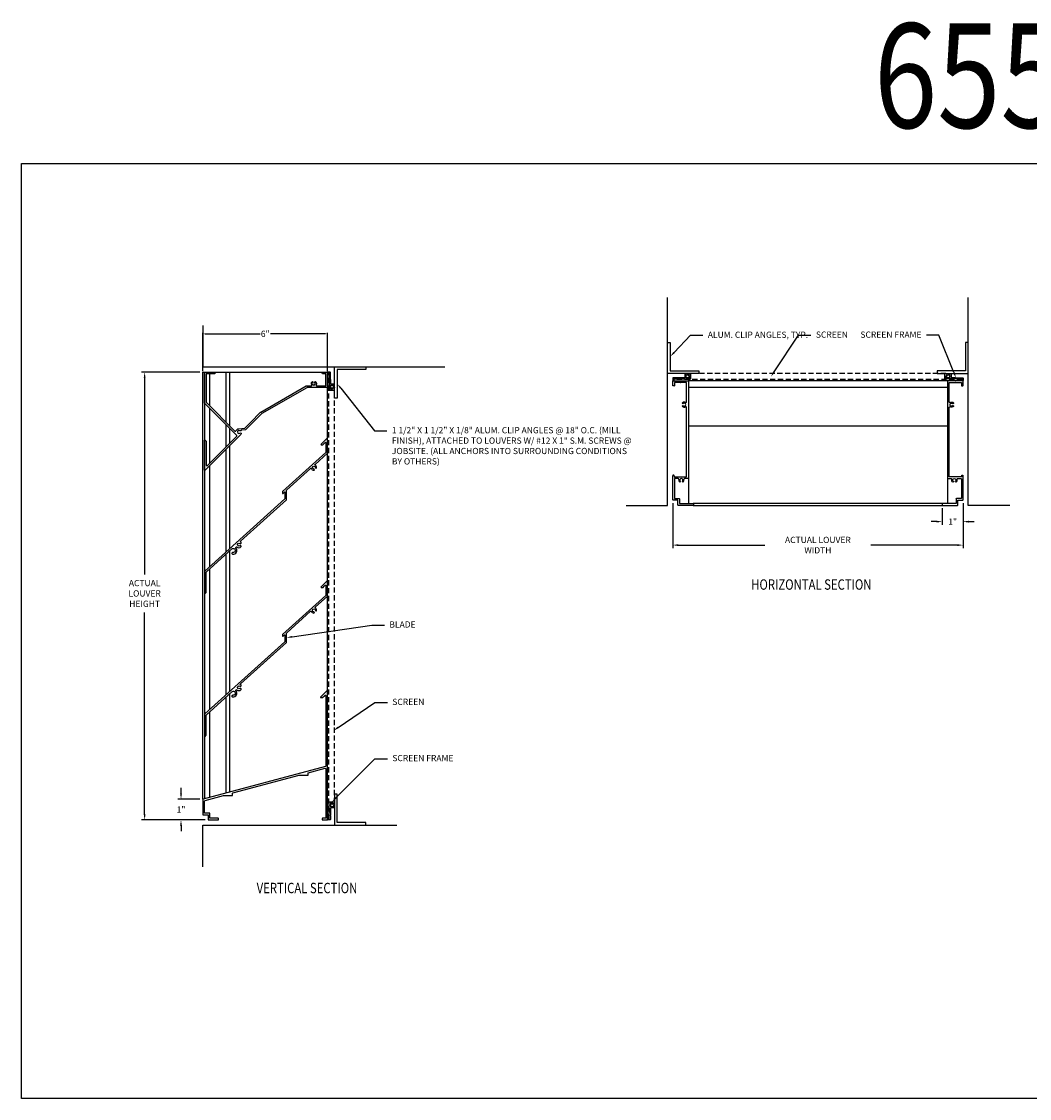
# Model space of a CAD drawing. Units: inches. Extents: x 66.6 to 161.7, y 62.1 to 114.
# Drawn here: x 66.6 to 115.2, y 62.1 to 114 of the extents above; entities that cross this region are included whole.
import ezdxf
from ezdxf import colors
from ezdxf.entities.mleader import LeaderData, LeaderLine
from ezdxf.math import Vec2, Vec3

# ---------------------------------------------------------------- set-up
doc = ezdxf.new("R2010")
doc.units = ezdxf.units.IN
doc.header["$MEASUREMENT"] = 0
doc.linetypes.add('DASHED', pattern=[0.75, 0.5, -0.25])
doc.layers.add('SURROUNDINGS', color=33, linetype='Continuous')
doc.styles.add('DG', font='txt.shx', dxfattribs={"width": 0.8})
doc.dimstyles.new('DG', dxfattribs={"dimtxt": 0.1, "dimasz": 0.09, "dimexe": 0.05, "dimexo": 0.05, "dimgap": 0.09, "dimtad": 0, "dimtih": 1, "dimtoh": 1, "dimdec": 5, "dimzin": 0, "dimdsep": 46, "dimlunit": 5, "dimtxsty": 'DG', "dimcen": 0.09, "dimclrd": 256, "dimadec": 0, "dimazin": 0, "dimtfac": 1, "dimtdec": 5, "dimtofl": 0, "dimtmove": 0, "dimatfit": 3, "dimfxl": 1, "dimtfillclr": 1, "dimfrac": 2, "dimtolj": 1, "dimtzin": 0, "dimarcsym": 0})

# ---------------------------------------------------------------- blocks, each defined once
blk = doc.blocks.new('A$C71B47F37')
at = {"linetype": 'Continuous'}
for p, q in [((0.125, 1.5), (0, 1.5)), ((0, 1.5), (0, 0)), ((0.125, 0.125), (0.125, 1.5)), ((0, 0), (1.5, 0)), ((1.5, 0.125), (0.125, 0.125)), ((1.5, 0), (1.5, 0.125))]:
    blk.add_line(p, q, dxfattribs=at)
blk = doc.blocks.new('*D39')
at = {"color": 0, "lineweight": -2}
for p, q in [((111.979, 90.81), (111.979, 89.765)), ((110.979, 90.56), (110.979, 89.765))]:
    blk.add_line(p, q, dxfattribs=at)
at = {"lineweight": -2}
for p, q in [((110.709, 89.915), (110.439, 89.915)), ((112.249, 89.915), (112.519, 89.915))]:
    blk.add_line(p, q, dxfattribs=at)
for points in [[(110.709, 89.96), (110.709, 89.87), (110.979, 89.915)], [(112.249, 89.96), (112.249, 89.87), (111.979, 89.915)]]:
    blk.add_solid(points)
at = {"layer": 'Defpoints', "color": 0}
for p in [(111.979, 90.96), (110.979, 90.71), (110.979, 89.915)]:
    blk.add_point(p, dxfattribs=at)
at = {"color": 0, "insert": (111.479, 89.915), "char_height": 0.3, "attachment_point": 5, "style": 'DG'}
blk.add_mtext('\\A1;1"', dxfattribs=at)
blk = doc.blocks.new('*D45')
at = {"color": 0, "lineweight": -2}
for p, q in [((97.999, 90.81), (97.999, 88.635)), ((111.979, 90.81), (111.979, 88.635))]:
    blk.add_line(p, q, dxfattribs=at)
at = {"lineweight": -2}
for p, q in [((98.269, 88.785), (102.439, 88.785)), ((111.709, 88.785), (107.539, 88.785))]:
    blk.add_line(p, q, dxfattribs=at)
for points in [[(98.269, 88.83), (98.269, 88.74), (97.999, 88.785)], [(111.709, 88.83), (111.709, 88.74), (111.979, 88.785)]]:
    blk.add_solid(points)
at = {"layer": 'Defpoints', "color": 0}
for p in [(97.999, 90.96), (111.979, 90.96), (111.979, 88.785)]:
    blk.add_point(p, dxfattribs=at)
at = {"color": 0, "insert": (104.989, 88.785), "char_height": 0.3, "attachment_point": 5, "style": 'DG'}
blk.add_mtext('\\A1;ACTUAL LOUVER WIDTH', dxfattribs=at)
blk = doc.blocks.new('*D46')
at = {"color": 0, "lineweight": -2}
for p, q in [((75.222, 97.116), (72.412, 97.116)), ((75.479, 75.551), (72.412, 75.551))]:
    blk.add_line(p, q, dxfattribs=at)
at = {"lineweight": -2}
for p, q in [((72.562, 96.846), (72.562, 87.378)), ((72.562, 75.821), (72.562, 85.538))]:
    blk.add_line(p, q, dxfattribs=at)
for points in [[(72.517, 96.846), (72.607, 96.846), (72.562, 97.116)], [(72.517, 75.821), (72.607, 75.821), (72.562, 75.551)]]:
    blk.add_solid(points)
at = {"layer": 'Defpoints', "color": 0}
for p in [(75.372, 97.116), (72.562, 75.551), (75.629, 75.551)]:
    blk.add_point(p, dxfattribs=at)
at = {"color": 0, "insert": (72.562, 86.458), "char_height": 0.3, "attachment_point": 5, "style": 'DG'}
blk.add_mtext('\\A1;ACTUAL\\PLOUVER\\PHEIGHT', dxfattribs=at)
blk = doc.blocks.new('*D47')
at = {"lineweight": -2}
for p, q in [((74.314, 76.821), (74.314, 77.091)), ((74.314, 75.281), (74.314, 75.011))]:
    blk.add_line(p, q, dxfattribs=at)
at = {"color": 0, "lineweight": -2}
for p, q in [((75.219, 76.551), (74.164, 76.551)), ((75.479, 75.551), (74.164, 75.551))]:
    blk.add_line(p, q, dxfattribs=at)
for points in [[(74.269, 76.821), (74.359, 76.821), (74.314, 76.551)], [(74.269, 75.281), (74.359, 75.281), (74.314, 75.551)]]:
    blk.add_solid(points)
at = {"layer": 'Defpoints', "color": 0}
for p in [(75.369, 76.551), (74.314, 75.551), (75.629, 75.551)]:
    blk.add_point(p, dxfattribs=at)
at = {"color": 0, "insert": (74.314, 76.051), "char_height": 0.3, "attachment_point": 5, "style": 'DG'}
blk.add_mtext('\\A1;1"', dxfattribs=at)
blk = doc.blocks.new('6 IN. SF')
for p, q in [((-5.75, -0.23), (-5.75, 0)), ((-5.74, 0.01), (-4.574, 0.01)), ((-0.25, -0.061), (-0.25, 0)), ((-0.24, 0.01), (-0.01, 0.01)), ((0, 0), (0, -0.73)), ((-6, -0.98), (-6, -0.25)), ((-5.99, -0.24), (-5.76, -0.24)), ((-5.919, -0.331), (-5.919, -0.98)), ((-5.679, -0.321), (-5.909, -0.321)), ((-5.669, -0.081), (-5.669, -0.311)), ((-4.723, -0.071), (-5.659, -0.071)), ((-4.713, -0.249), (-4.713, -0.081)), ((-4.632, -0.06), (-4.632, -0.649)), ((-4.574, -0.05), (-4.622, -0.05)), ((-0.091, -0.071), (-0.24, -0.071)), ((-0.081, -0.355), (-0.081, -0.081)), ((-0.081, -0.649), (-0.081, -0.375)), ((-5.929, -0.99), (-5.99, -0.99)), ((-4.713, -0.73), (-4.713, -0.561)), ((-0.01, -0.74), (-4.703, -0.74)), ((-4.622, -0.659), (-1.289, -0.659)), ((-1.011, -0.659), (-0.091, -0.659))]:
    blk.add_line(p, q)
for centre, radius, start, end in [((-5.74, 0), 0.01, 90, 180), ((-4.574, -0.02), 0.03, 270, 90), ((-0.24, 0), 0.01, 90, 180), ((-0.01, 0), 0.01, 0, 90), ((-5.99, -0.25), 0.01, 90, 180), ((-5.909, -0.331), 0.01, 90, 180), ((-5.76, -0.23), 0.01, 270, 0), ((-5.679, -0.311), 0.01, 270, 0), ((-5.659, -0.081), 0.01, 90, 180), ((-4.856, -0.336), 0.025, 135.2971, 315.2971), ((-4.856, -0.474), 0.025, 44.7029, 224.7029), ((-4.786, -0.405), 0.124, 77.0383, 135.2971), ((-4.786, -0.405), 0.123, 224.7029, 282.9617), ((-4.786, -0.405), 0.0735, 224.7029, 135.2971), ((-4.75, -0.249), 0.037, 257.0383, 0), ((-4.723, -0.081), 0.01, 0, 90), ((-4.622, -0.06), 0.01, 90, 180), ((-1.15, -0.542), 0.124, 134.7029, 209.897), ((-1.219, -0.472), 0.025, 314.7029, 134.7029), ((-1.15, -0.542), 0.0735, 134.7029, 45.2971), ((-1.081, -0.472), 0.025, 45.2971, 225.2971), ((-1.15, -0.542), 0.124, 330.103, 45.2971), ((-0.24, -0.061), 0.01, 180, 270), ((-0.091, -0.081), 0.01, 0, 90), ((-0.081, -0.365), 0.01, 90, 270), ((-5.99, -0.98), 0.01, 180, 270), ((-5.929, -0.98), 0.01, 270, 0), ((-4.75, -0.561), 0.037, 0, 102.9617), ((-4.703, -0.73), 0.01, 180, 270), ((-4.622, -0.649), 0.01, 180, 270), ((-1.289, -0.622), 0.037, 270, 29.897), ((-1.011, -0.622), 0.037, 150.103, 270), ((-0.091, -0.649), 0.01, 270, 0), ((-0.01, -0.73), 0.01, 270, 0)]:
    blk.add_arc(centre, radius, start, end)
blk = doc.blocks.new('*D48')
at = {"color": 0, "lineweight": -2}
for p, q in [((75.372, 97.166), (75.372, 99.008)), ((81.369, 97.166), (81.369, 99.008))]:
    blk.add_line(p, q, dxfattribs=at)
at = {"lineweight": -2}
for p, q in [((75.462, 98.958), (78.121, 98.958)), ((81.279, 98.958), (78.621, 98.958))]:
    blk.add_line(p, q, dxfattribs=at)
for points in [[(75.462, 98.973), (75.462, 98.943), (75.372, 98.958)], [(81.279, 98.973), (81.279, 98.943), (81.369, 98.958)]]:
    blk.add_solid(points)
at = {"layer": 'Defpoints', "color": 0}
for p in [(75.372, 98.958), (75.372, 97.116), (81.369, 97.116)]:
    blk.add_point(p, dxfattribs=at)
at = {"color": 0, "insert": (78.371, 98.958), "char_height": 0.3, "attachment_point": 5, "style": 'DG'}
blk.add_mtext('\\A1;6"', dxfattribs=at)
blk = doc.blocks.new('655XPM')
blk.add_lwpolyline([(-4.61, -4.974, -1.632686), (-4.558, -5.144, 1), (-4.572, -5.224, 0.735436), (-4.413, -4.917, -0.431178), (-4.413, -4.895), (-4.388, -4.873, -0.403663), (-4.367, -4.874, 0.415779), (-4.168, -4.876, 1.00981), (-4.221, -4.821, -1.949775), (-4.221, -4.702, 1.290403), (-4.184, -4.633, -0.602587), (-4.193, -4.598), (-1.974, -2.6, 0.212557), (-1.969, -2.589), (-1.969, -2.143, -0.212557), (-1.964, -2.132), (-0.811, -1.094, -0.522628), (-0.779, -1.102, 0.298635), (-0.659, -1.186, 1), (-0.657, -1.126, -2.307467), (-0.582, -1.05, 1), (-0.522, -1.048, 0.270335), (-0.593, -0.934, -0.522628), (-0.597, -0.902), (-0.005, -0.368, 0.212557), (0, -0.357), (0, 0.357, 0.664257), (-0.017, 0.364), (-0.309, 0.072, 0.668179), (-0.298, 0.047), (-0.226, 0.047, 0.198912), (-0.216, 0.051), (-0.156, 0.111, -1), (-0.141, 0.125), (-0.107, 0.16, -0.668179), (-0.081, 0.15), (-0.081, -0.321, -0.212557), (-0.086, -0.332), (-2.17, -2.209, 0.212557), (-2.175, -2.22), (-2.175, -2.289, 0.649408), (-2.15, -2.3), (-2.075, -2.232, -0.649408), (-2.05, -2.243), (-2.05, -2.553, -0.212557), (-2.055, -2.564), (-5.915, -6.04, 0.212557), (-5.919, -6.051), (-5.919, -7.11, 0.668178), (-5.894, -7.121), (-5.843, -7.07, 0.198913), (-5.838, -7.059), (-5.838, -6.087, -0.212557), (-5.834, -6.076), (-4.605, -4.969)], format="xyb")

msp = doc.modelspace()

# ---------------------------------------------------------------- linework, layer by layer
at = {"linetype": 'Continuous'}
for p in [(75.372196, 97.116151), (81.369267, 79.910677)]:
    msp.add_line(p, (81.369267, 97.116151), dxfattribs=at)
for p, q in [((75.372196, 76.551462), (75.372196, 97.116151)), ((75.450267, 97.116151), (75.450267, 76.572381)), ((75.703196, 95.477774), (75.703196, 97.02559)), ((76.491186, 94.689784), (76.491186, 97.116151)), ((76.659196, 94.521774), (76.659196, 97.116151)), ((111.229079, 96.699951), (98.749152, 96.699951)), ((98.749152, 96.699951), (98.749152, 90.780951)), ((111.229079, 96.699951), (111.229079, 90.780951)), ((98.749152, 96.383533), (111.229079, 96.383533)), ((75.703196, 92.733632), (75.703196, 95.363222)), ((76.491186, 93.521621), (76.491186, 94.575233)), ((76.659196, 93.689632), (76.659196, 94.407222)), ((98.749152, 94.522123), (111.229079, 94.522123)), ((76.491186, 88.466143), (76.491186, 93.40707)), ((76.659196, 88.61742), (76.659196, 93.57508)), ((75.703196, 87.756634), (75.703196, 92.61908)), ((110.989079, 90.780951), (98.989152, 90.780951)), ((98.989152, 90.699951), (110.989079, 90.699951)), ((76.491186, 81.591143), (76.491186, 88.357147)), ((76.659196, 81.74242), (76.659196, 88.508424)), ((75.703196, 80.881634), (75.703196, 87.647638)), ((76.491186, 76.851295), (76.491186, 81.482147)), ((76.659196, 76.896313), (76.659196, 81.633424)), ((75.703196, 76.640153), (75.703196, 80.772638)), ((75.450267, 76.572381), (75.372196, 76.551462))]:
    msp.add_line(p, q)
at = {"linetype": 'DASHED', "ltscale": 0.5}
for p, q in [((81.431767, 75.590677), (81.431767, 97.076151)), ((111.157872, 97.044951), (98.820359, 97.044951)), ((111.939079, 96.762451), (98.039152, 96.762451)), ((81.714267, 76.371884), (81.714267, 96.294944))]:
    msp.add_line(p, q, dxfattribs=at)
msp.add_lwpolyline([(66.632534, 107.153457), (161.689093, 107.153457), (161.689093, 62.143106), (66.632534, 62.143106)], close=True)
msp.add_lwpolyline([(81.119267, 97.045151), (81.119267, 97.106151, -0.414213562), (81.129267, 97.116151), (81.359267, 97.116151, -0.414213562), (81.369267, 97.106151), (81.369267, 96.376151, -0.414213562), (81.359267, 96.366151), (80.371943, 96.366151, 0.13145254), (80.366949, 96.364815), (78.201412, 95.116811, 0.065740866), (78.199334, 95.115218), (77.419926, 94.33581, -0.176326981), (77.413726, 94.332919), (77.215925, 94.315613, -0.575590203), (77.150792, 94.289855, 2.072103125), (77.151203, 94.174774, -0.946320166), (77.202075, 94.117958), (75.475874, 92.391758, -0.668178638), (75.450267, 92.402364), (75.450267, 93.829938, -0.668178638), (75.475874, 93.840545), (75.528338, 93.78808, -0.198912367), (75.531267, 93.781009), (75.531267, 92.636543, 0.668178638), (75.584188, 92.614623), (76.996071, 94.026507, 0.414213562), (76.996071, 94.070347), (75.453196, 95.613222, -0.198912367), (75.450267, 95.620293), (75.450267, 97.106151, -0.414213562), (75.460267, 97.116151), (75.940267, 97.116151, -0.414213562), (75.950267, 97.106151), (75.950267, 97.045151, -0.414213562), (75.940267, 97.035151), (75.710267, 97.035151, -1), (75.690267, 97.035151), (75.541267, 97.035151, 0.414213562), (75.531267, 97.025151), (75.531267, 95.653845, 0.198912367), (75.534196, 95.646774), (76.908574, 94.272396, 0.551005331), (76.959701, 94.283928, -0.293462744), (77.091802, 94.386063), (77.377297, 94.411041, 0.176326981), (77.383497, 94.413932), (77.661594, 94.69203), (78.149621, 95.180057, -0.065740866), (78.151699, 95.18165), (80.34528, 96.445815, -0.13145254), (80.350273, 96.447151), (80.575126, 96.447151, 0.576751202), (80.607202, 96.502594, -0.335537271), (80.625875, 96.650401, -1), (80.661661, 96.615482, 2.37293827), (80.766873, 96.615482, -1), (80.80266, 96.650401, -0.335537271), (80.821332, 96.502594, 0.576751202), (80.853409, 96.447151), (81.278267, 96.447151, 0.414213562), (81.288267, 96.457151), (81.288267, 96.751151), (81.288267, 97.025151, 0.414213562), (81.278267, 97.035151), (81.129267, 97.035151)], format="xyb")
for points in [[(81.399292, 97.056151, 0.414213562), (81.409267, 97.066126), (81.409267, 97.066176, -0.414213562), (81.419242, 97.076151), (81.444292, 97.076151, -0.414213562), (81.454267, 97.066176), (81.454267, 96.941176), (81.454267, 96.257151, 0.414213562), (81.470267, 96.241151), (81.698267, 96.241151, 0.414213562), (81.714267, 96.257151), (81.714267, 96.294944, 0.339454259), (81.692032, 96.323922), (81.620267, 96.343151), (81.610851, 96.30801, -0.339454259), (81.595397, 96.296151), (81.525267, 96.296151, -0.414213562), (81.509267, 96.312151), (81.509267, 96.467151, -0.414213562), (81.525267, 96.483151), (81.698267, 96.483151, 0.414213562), (81.714267, 96.499151), (81.714267, 96.522151, 0.414213562), (81.698267, 96.538151), (81.525267, 96.538151, -0.414213562), (81.509267, 96.554151), (81.509267, 96.752151), (81.509267, 96.554151), (81.509267, 96.76549), (81.509267, 96.78549), (81.509267, 96.89049), (81.499267, 96.90049), (81.509267, 96.91049), (81.509267, 96.975151), (81.509267, 97.100151, 0.414213562), (81.493267, 97.116151), (81.385267, 97.116151, 0.414213562), (81.369267, 97.100151), (81.369267, 97.072151, 0.414213562), (81.385267, 97.056151)], [(98.059152, 96.729976, 0.414213562), (98.049177, 96.739951), (98.049127, 96.739951, -0.414213562), (98.039152, 96.749926), (98.039152, 96.774976, -0.414213562), (98.049127, 96.784951), (98.174127, 96.784951), (98.858152, 96.784951, 0.414213562), (98.874152, 96.800951), (98.874152, 97.028951, 0.414213562), (98.858152, 97.044951), (98.820359, 97.044951, 0.339454259), (98.791381, 97.022716), (98.772152, 96.950951), (98.807293, 96.941535, -0.339454259), (98.819152, 96.92608), (98.819152, 96.855951, -0.414213562), (98.803152, 96.839951), (98.648152, 96.839951, -0.414213562), (98.632152, 96.855951), (98.632152, 97.028951, 0.414213562), (98.616152, 97.044951), (98.593152, 97.044951, 0.414213562), (98.577152, 97.028951), (98.577152, 96.855951, -0.414213562), (98.561152, 96.839951), (98.363152, 96.839951), (98.561152, 96.839951), (98.349813, 96.839951), (98.329813, 96.839951), (98.224813, 96.839951), (98.214813, 96.829951), (98.204813, 96.839951), (98.140152, 96.839951), (98.015152, 96.839951, 0.414213562), (97.999152, 96.823951), (97.999152, 96.715951, 0.414213562), (98.015152, 96.699951), (98.043152, 96.699951, 0.414213562), (98.059152, 96.715951)], [(111.919079, 96.729976, -0.414213562), (111.929054, 96.739951), (111.929104, 96.739951, 0.414213562), (111.939079, 96.749926), (111.939079, 96.774976, 0.414213562), (111.929104, 96.784951), (111.804104, 96.784951), (111.120079, 96.784951, -0.414213562), (111.104079, 96.800951), (111.104079, 97.028951, -0.414213562), (111.120079, 97.044951), (111.157872, 97.044951, -0.339454259), (111.18685, 97.022716), (111.206079, 96.950951), (111.170938, 96.941535, 0.339454259), (111.159079, 96.92608), (111.159079, 96.855951, 0.414213562), (111.175079, 96.839951), (111.330079, 96.839951, 0.414213562), (111.346079, 96.855951), (111.346079, 97.028951, -0.414213562), (111.362079, 97.044951), (111.385079, 97.044951, -0.414213562), (111.401079, 97.028951), (111.401079, 96.855951, 0.414213562), (111.417079, 96.839951), (111.615079, 96.839951), (111.417079, 96.839951), (111.628418, 96.839951), (111.648418, 96.839951), (111.753418, 96.839951), (111.763418, 96.829951), (111.773418, 96.839951), (111.838079, 96.839951), (111.963079, 96.839951, -0.414213562), (111.979079, 96.823951), (111.979079, 96.715951, -0.414213562), (111.963079, 96.699951), (111.935079, 96.699951, -0.414213562), (111.919079, 96.715951)], [(75.700267, 75.641677), (75.700267, 75.871677, 0.414213562), (75.690267, 75.881677), (75.460267, 75.881677, -0.414213562), (75.450267, 75.891677), (75.450267, 76.464737, -0.339454259), (75.473244, 76.49468), (76.363996, 76.733357, -0.065543463), (76.366584, 76.733697), (76.790267, 76.733697, 0.414213562), (76.800267, 76.743697), (76.800267, 76.842582, -0.339454259), (76.807679, 76.852241), (80.000996, 77.707888, -0.065543463), (80.003584, 77.708229), (80.427267, 77.708229, 0.414213562), (80.437267, 77.718229), (80.437267, 77.817113, -0.339454259), (80.444679, 77.826772), (81.249244, 78.042355, -0.493145426), (81.288267, 78.012411), (81.288267, 75.641677, -0.414213562), (81.278267, 75.631677), (81.213767, 75.631677, 1), (81.193767, 75.631677), (81.129267, 75.631677, 0.414213562), (81.119267, 75.621677), (81.119267, 75.560677, 0.414213562), (81.129267, 75.550677), (81.359267, 75.550677, 0.414213562), (81.369267, 75.560677), (81.369267, 81.764464, 0.668178638), (81.343661, 81.775071), (81.032785, 81.464195, 0.668178638), (81.039856, 81.447124), (81.126123, 81.447124, 0.198912367), (81.133194, 81.450053), (81.235347, 81.552206, -0.668178638), (81.288267, 81.530285), (81.288267, 78.160456, -0.339454259), (81.265291, 78.130512), (75.376679, 76.552663, 0.339454259), (75.369267, 76.543004), (75.369267, 75.810677, 0.414213562), (75.379267, 75.800677), (75.609267, 75.800677, -0.414213562), (75.619267, 75.790677), (75.619267, 75.560677, 0.414213562), (75.629267, 75.550677), (76.109267, 75.550677, 0.414213562), (76.119267, 75.560677), (76.119267, 75.621677, 0.414213562), (76.109267, 75.631677), (75.710267, 75.631677, -0.414213562)], [(81.399292, 75.610677, -0.414213562), (81.409267, 75.600702), (81.409267, 75.600652, 0.414213562), (81.419242, 75.590677), (81.444292, 75.590677, 0.414213562), (81.454267, 75.600652), (81.454267, 75.725652), (81.454267, 76.409677, -0.414213562), (81.470267, 76.425677), (81.698267, 76.425677, -0.414213562), (81.714267, 76.409677), (81.714267, 76.371884, -0.339454259), (81.692032, 76.342907), (81.620267, 76.323677), (81.610851, 76.358819, 0.339454259), (81.595397, 76.370677), (81.525267, 76.370677, 0.414213562), (81.509267, 76.354677), (81.509267, 76.199677, 0.414213562), (81.525267, 76.183677), (81.698267, 76.183677, -0.414213562), (81.714267, 76.167677), (81.714267, 76.144677, -0.414213562), (81.698267, 76.128677), (81.525267, 76.128677, 0.414213562), (81.509267, 76.112677), (81.509267, 75.914677), (81.509267, 76.112677), (81.509267, 75.901339), (81.509267, 75.881339), (81.509267, 75.776339), (81.499267, 75.766339), (81.509267, 75.756339), (81.509267, 75.691677), (81.509267, 75.566677, -0.414213562), (81.493267, 75.550677), (81.385267, 75.550677, -0.414213562), (81.369267, 75.566677), (81.369267, 75.594677, -0.414213562), (81.385267, 75.610677)]]:
    msp.add_lwpolyline(points, format="xyb", close=True)
for centre in [(98.706481, 96.914281), (111.27175, 96.914281), (81.583597, 96.408822), (81.583597, 76.258007)]:
    msp.add_circle(centre, 0.07433)
for points in [[(98.632152, 96.855951), (98.632152, 96.914281), (98.635414, 96.935755), (98.649305, 96.961539), (98.785853, 97.044951), (98.820359, 97.044951)], [(111.346079, 96.855951), (111.346079, 96.914281), (111.342817, 96.935755), (111.328926, 96.961539), (111.192378, 97.044951), (111.157872, 97.044951)], [(81.525267, 96.483151), (81.583597, 96.483151), (81.605071, 96.479889), (81.630855, 96.465998), (81.714267, 96.32945), (81.714267, 96.294944)], [(81.525267, 76.183677), (81.583597, 76.183677), (81.605071, 76.18694), (81.630855, 76.200831), (81.714267, 76.337379), (81.714267, 76.371884)]]:
    msp.add_spline(points, degree=3, dxfattribs=at)
at = {"layer": 'SURROUNDINGS', "linetype": 'Continuous'}
for p, q in [((97.749152, 90.699951), (97.749152, 100.699951)), ((112.229079, 90.699951), (112.229079, 100.699951)), ((75.372196, 99.366151), (75.372196, 97.366151)), ((75.372196, 97.366151), (87.022465, 97.366151)), ((95.749152, 90.699951), (97.749152, 90.699951)), ((114.229079, 90.699951), (112.229079, 90.699951)), ((75.372196, 73.300677), (75.372196, 75.300677)), ((75.372196, 75.300677), (84.705319, 75.300677))]:
    msp.add_line(p, q, dxfattribs=at)

# ---------------------------------------------------------------- block references
at = {"linetype": 'Continuous', "xscale": -1}
for p, rotation in [((97.749152, 97.044955), 269.9999887022268), ((81.714271, 97.366151), 179.9999887022268)]:
    msp.add_blockref('A$C71B47F37', p, dxfattribs=dict(at, rotation=rotation))
at = {"linetype": 'Continuous'}
for p, rotation in [((112.229079, 97.044951), 89.99998870222684), ((81.714267, 75.300677), 359.9999887022269)]:
    msp.add_blockref('A$C71B47F37', p, dxfattribs=dict(at, rotation=rotation))
at = {"rotation": 90}
msp.add_blockref('6 IN. SF', (98.009152, 96.699951), dxfattribs=at)
at = {"xscale": -1, "rotation": 270}
msp.add_blockref('6 IN. SF', (111.969079, 96.699951), dxfattribs=at)
at = {"color": 1}
for p in [(81.369267, 93.572557), (81.369267, 86.697557)]:
    msp.add_blockref('655XPM', p, dxfattribs=at)

# ---------------------------------------------------------------- texts
at = {"style": 'DG', "width": 0.8}
for s, height, p in [('655XP', 5.0320654, (107.689316, 108.872141)), ('%%UHORIZONTAL SECTION', 0.5, (101.776779, 86.637726)), ('%%UVERTICAL SECTION', 0.5, (77.957267, 72.025586))]:
    msp.add_text(s, height=height, dxfattribs=at).set_placement(p)

# ---------------------------------------------------------------- dimensions: what is measured, and where the dimension line sits
dim = msp.add_linear_dim(base=(75.372196, 98.957914), p1=(81.369267, 97.116151), p2=(75.372196, 97.116151), dimstyle='DG', override={"dimtxt": 0.3, "dimpost": '"'})
dim.commit()
dim.dimension.update_dxf_attribs({"geometry": '*D48', "text_midpoint": (78.370732, 98.957914)})
dim = msp.add_linear_dim(base=(72.561538, 75.550677), p1=(75.372196, 97.116151), p2=(75.629267, 75.550677), angle=90, text='ACTUAL\\PLOUVER\\PHEIGHT', dimstyle='DG', override={"dimscale": 3, "dimpost": '"'})
dim.commit()
dim.dimension.update_dxf_attribs({"geometry": '*D46', "text_midpoint": (72.561538, 86.458414), "dimtype": 160})
dim = msp.add_linear_dim(base=(111.979079, 88.784559), p1=(97.999152, 90.959951), p2=(111.979079, 90.959951), text='ACTUAL LOUVER WIDTH', dimstyle='DG', override={"dimscale": 3, "dimpost": '"'})
dim.commit()
dim.dimension.update_dxf_attribs({"geometry": '*D45', "text_midpoint": (104.989116, 88.784559), "dimtype": 160})
dim = msp.add_linear_dim(base=(110.979079, 89.914622), p1=(111.979079, 90.959951), p2=(110.979079, 90.709951), dimstyle='DG', override={"dimscale": 3, "dimpost": '"'})
dim.commit()
dim.dimension.update_dxf_attribs({"geometry": '*D39', "text_midpoint": (111.479079, 89.914622), "dimtype": 160})
dim = msp.add_linear_dim(base=(74.31447, 75.550677), p1=(75.369267, 76.550677), p2=(75.629267, 75.550677), angle=90, dimstyle='DG', override={"dimscale": 3, "dimpost": '"'})
dim.commit()
dim.dimension.update_dxf_attribs({"geometry": '*D47', "text_midpoint": (74.31447, 76.050677), "dimtype": 160})

# ---------------------------------------------------------------- leaders
ml = msp.add_multileader_mtext('Standard')
ml.set_content('ALUM. CLIP ANGLES, TYP.', color=256, style='DG')
ml.set_leader_properties()
ml.build(insert=Vec2(0, 0))
ml.multileader.update_dxf_attribs({"dogleg_length": 0.2, "arrow_head_size": 0.27, "scale": 3})
ctx = ml.context
ctx.base_point, ctx.scale, ctx.char_height, ctx.arrow_head_size, ctx.landing_gap_size, ctx.plane_origin = Vec3(99.446528, 98.888613), 3, 0.3, 0.27, 0.24, Vec3(96.16641, 103.214212)
notes = []
notes.append((ctx, [(0, (1, 1, 0), (98.846528, 98.888613), (1, 0), 0.6, [(0, [(97.874152, 97.857455)], 0, [])])]))
ctx.mtext.insert, ctx.mtext.width, ctx.mtext.flow_direction = Vec3(99.686528, 99.063613), 2.83697701, 5
ml = msp.add_multileader_mtext('Standard')
ml.set_content('SCREEN', color=256, style='DG')
ml.set_leader_properties()
ml.build(insert=Vec2(0, 0))
ml.multileader.update_dxf_attribs({"dogleg_length": 0.2, "arrow_head_size": 0.27, "scale": 3})
ctx = ml.context
ctx.base_point, ctx.scale, ctx.char_height, ctx.arrow_head_size, ctx.landing_gap_size, ctx.plane_origin = Vec3(104.652848, 98.888613), 3, 0.3, 0.27, 0.24, Vec3(100.633035, 96.900955)
notes.append((ctx, [(0, (1, 1, 0), (104.052848, 98.888613), (1, 0), 0.6, [(0, [(102.72905, 96.900955)], 0, [])])]))
ctx.mtext.insert, ctx.mtext.flow_direction = Vec3(104.892848, 99.068613), 5
ml = msp.add_multileader_mtext('Standard')
ml.set_content('SCREEN FRAME', color=256, style='DG')
ml.set_leader_properties()
ml.build(insert=Vec2(0, 0))
ml.multileader.update_dxf_attribs({"dogleg_length": 0.2, "arrow_head_size": 0.27, "scale": 3})
ctx = ml.context
ctx.base_point, ctx.scale, ctx.char_height, ctx.arrow_head_size, ctx.landing_gap_size, ctx.plane_origin = Vec3(106.939593, 98.888613), 3, 0.3, 0.27, 0.24, Vec3(111.883737, 96.811955)
ctx.text_align_type = 2
notes.append((ctx, [(1, (1, 1, 0), (110.819593, 98.888613), (-1, 0), 0.6, [(0, [(111.638418, 96.839951)], 0, [])])]))
ctx.mtext.insert, ctx.mtext.alignment, ctx.mtext.flow_direction = Vec3(109.979593, 99.068613), 3, 5
ml = msp.add_multileader_mtext('Standard')
ml.set_content('GASKETING TO BE FIELD APPLIED', color=256, style='DG')
ml.set_leader_properties()
ml.build(insert=Vec2(0, 0))
ml.multileader.update_dxf_attribs({"dogleg_length": 0.2, "arrow_head_size": 0.27, "scale": 3})
ctx = ml.context
ctx.base_point, ctx.scale, ctx.char_height, ctx.arrow_head_size, ctx.landing_gap_size, ctx.plane_origin = Vec3(122.338859, 98.52846), 3, 0.3, 0.27, 0.24, Vec3(128.085745, 101.988668)
ctx.text_align_type = 2
notes.append((ctx, [(1, (1, 1, 0), (126.858859, 98.52846), (-1, 0), 0.6, [(0, [(129.793487, 96.63191)], 0, [])])]))
ctx.mtext.insert, ctx.mtext.width, ctx.mtext.alignment, ctx.mtext.flow_direction = Vec3(126.018859, 98.70846), 4.11175851, 3, 5
ml = msp.add_multileader_mtext('Standard')
ml.set_content('1 1/2" X 1 1/2" X 1/8" ALUM. CLIP ANGLES @ 18" O.C. (MILL FINISH), ATTACHED TO LOUVERS W/ #12 X 1" S.M. SCREWS @ JOBSITE. (ALL ANCHORS INTO SURROUNDING CONDITIONS BY OTHERS)', color=256, style='DG')
ml.set_leader_properties()
ml.build(insert=Vec2(0, 0))
ml.multileader.update_dxf_attribs({"dogleg_length": 0.2, "arrow_head_size": 0.27, "scale": 3})
ctx = ml.context
ctx.base_point, ctx.scale, ctx.char_height, ctx.arrow_head_size, ctx.landing_gap_size, ctx.plane_origin = Vec3(84.229718, 94.286478), 3, 0.3, 0.27, 0.24, Vec3(81.839271, 92.611431)
notes.append((ctx, [(0, (1, 1, 0), (83.629718, 94.286478), (1, 0), 0.6, [(0, [(81.839271, 96.553651)], 0, [])])]))
ctx.mtext.insert, ctx.mtext.width, ctx.mtext.flow_direction = Vec3(84.469718, 94.466478), 3.87014325, 5
ml = msp.add_multileader_mtext('Standard')
ml.set_content('BLADE', color=256, style='DG')
ml.set_leader_properties()
ml.build(insert=Vec2(0, 0))
ml.multileader.update_dxf_attribs({"dogleg_length": 0.2, "arrow_head_size": 0.27, "scale": 3})
ctx = ml.context
ctx.base_point, ctx.scale, ctx.char_height, ctx.arrow_head_size, ctx.landing_gap_size, ctx.plane_origin = Vec3(84.109992, 84.93411), 3, 0.3, 0.27, 0.24, Vec3(79.933533, 82.490706)
notes.append((ctx, [(0, (1, 1, 0), (83.509992, 84.93411), (1, 0), 0.6, [(0, [(79.400368, 84.331208)], 0, [])])]))
ctx.mtext.insert, ctx.mtext.flow_direction = Vec3(84.349992, 85.11411), 5
ml = msp.add_multileader_mtext('Standard')
ml.set_content('SCREEN', color=256, style='DG')
ml.set_leader_properties()
ml.build(insert=Vec2(0, 0))
ml.multileader.update_dxf_attribs({"dogleg_length": 0.2, "arrow_head_size": 0.27, "scale": 3})
ctx = ml.context
ctx.base_point, ctx.scale, ctx.char_height, ctx.arrow_head_size, ctx.landing_gap_size, ctx.plane_origin = Vec3(84.251915, 81.208645), 3, 0.3, 0.27, 0.24, Vec3(81.65468, 79.849574)
notes.append((ctx, [(0, (1, 1, 0), (83.651915, 81.208645), (1, 0), 0.6, [(0, [(81.65468, 79.849574)], 0, [])])]))
ctx.mtext.insert, ctx.mtext.flow_direction = Vec3(84.491915, 81.388645), 5
ml = msp.add_multileader_mtext('Standard')
ml.set_content('SCREEN FRAME', color=256, style='DG')
ml.set_leader_properties()
ml.build(insert=Vec2(0, 0))
ml.multileader.update_dxf_attribs({"dogleg_length": 0.2, "arrow_head_size": 0.27, "scale": 3})
ctx = ml.context
ctx.base_point, ctx.scale, ctx.char_height, ctx.arrow_head_size, ctx.landing_gap_size, ctx.plane_origin = Vec3(84.251915, 78.502335), 3, 0.3, 0.27, 0.24, Vec3(81.584267, 76.425677)
notes.append((ctx, [(0, (1, 1, 0), (83.651915, 78.502335), (1, 0), 0.6, [(0, [(81.584267, 76.425677)], 0, [])])]))
ctx.mtext.insert, ctx.mtext.flow_direction = Vec3(84.491915, 78.682335), 5
for ctx, leaders in notes:
    for number, flags, end, landing, length, lines in leaders:
        leader = LeaderData()
        leader.index, (leader.has_last_leader_line, leader.has_dogleg_vector, leader.attachment_direction) = number, flags
        leader.last_leader_point, leader.dogleg_vector, leader.dogleg_length = Vec3(end), Vec3(landing), length
        for number, points, colour, breaks in lines:
            line = LeaderLine()
            line.index, line.vertices, line.color, line.breaks = number, Vec3.list(points), colors.encode_raw_color(colour), breaks
            leader.lines.append(line)
        ctx.leaders.append(leader)

doc.saveas('drawing.dxf')
